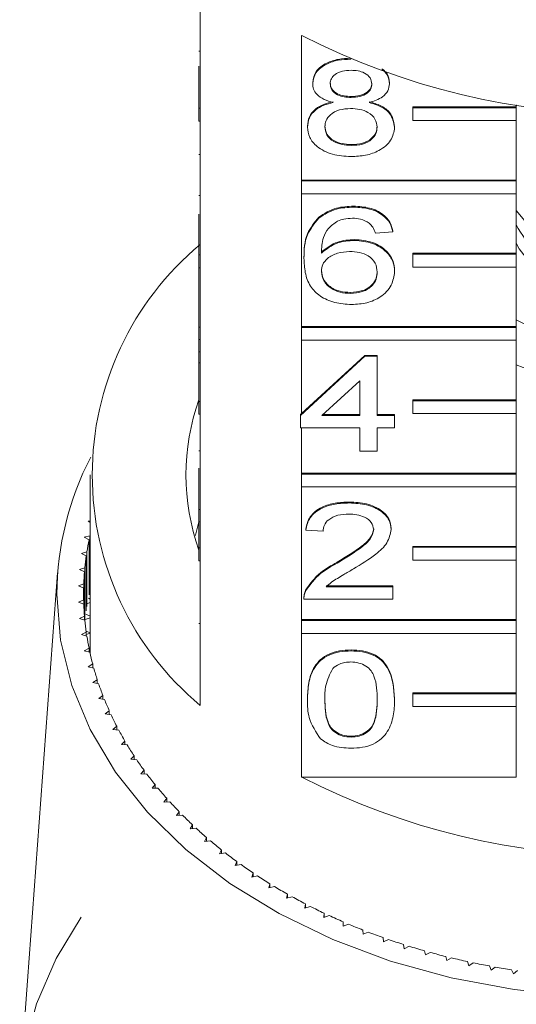
# Model space of a CAD drawing. Units: millimetres. Extents: x -59 to 680, y 31 to 392.
# Drawn here: x -54 to -34, y 272 to 310 of the extents above; entities that cross this region are included whole.
import ezdxf

# ---------------------------------------------------------------- set-up
doc = ezdxf.new("R2010")
doc.units = ezdxf.units.MM
doc.linetypes.add('PHANTOM', pattern=[12.7, 6.35, -1.27, 1.27, -1.27, 1.27, -1.27])

msp = doc.modelspace()

# ---------------------------------------------------------------- linework, layer by layer
at = {"color": 7, "linetype": 'Continuous', "lineweight": 15}
for p, q in [((-46.692, 312.161), (-46.692, 306.575)), ((-42.775, 303.805), (-42.775, 309.391)), ((-46.742, 308.776), (-46.692, 308.776)), ((-40.877, 308.472), (-40.877, 308.481)), ((-46.742, 306.575), (-46.742, 308.209)), ((-42.349, 307.535), (-42.349, 307.571)), ((-39.388, 307.524), (-39.388, 307.559)), ((-40.863, 306.996), (-40.863, 307.032)), ((-46.742, 306.575), (-46.692, 306.575)), ((-46.742, 306.08), (-46.742, 306.575)), ((-46.692, 306.08), (-46.692, 306.575)), ((-38.488, 306.633), (-34.488, 306.633)), ((-38.488, 306.598), (-38.488, 306.633)), ((-38.488, 306.598), (-34.488, 306.598)), ((-38.488, 306.103), (-38.488, 306.598)), ((-34.488, 306.704), (-34.488, 306.633)), ((-34.488, 306.598), (-34.488, 306.633)), ((-34.488, 306.598), (-34.488, 306.103)), ((-46.742, 306.08), (-46.692, 306.08)), ((-46.692, 306.08), (-46.692, 300.918)), ((-34.488, 306.103), (-38.488, 306.103)), ((-34.488, 306.103), (-34.488, 303.805)), ((-42.551, 305.853), (-42.551, 305.888)), ((-39.186, 305.84), (-39.186, 305.875)), ((-40.864, 305.14), (-40.864, 305.176)), ((-46.742, 304.793), (-46.692, 304.793)), ((-42.775, 303.805), (-34.488, 303.805)), ((-42.775, 303.77), (-42.775, 303.805)), ((-42.775, 303.77), (-34.488, 303.77)), ((-42.775, 303.275), (-42.775, 303.77)), ((-34.488, 303.77), (-34.488, 303.805)), ((-34.488, 303.77), (-34.488, 303.275)), ((-46.742, 303.208), (-46.692, 303.208)), ((-42.775, 298.148), (-42.775, 303.275)), ((-34.488, 303.275), (-42.775, 303.275)), ((-34.488, 303.275), (-34.488, 300.977)), ((-40.769, 302.761), (-40.769, 302.796)), ((-34.488, 302.634), (-32.626, 300.353)), ((-46.742, 300.918), (-46.742, 302.486)), ((-42.114, 302.339), (-42.114, 302.375)), ((-39.254, 301.809), (-39.254, 301.844)), ((-40.737, 301.476), (-40.737, 301.511)), ((-39.254, 301.809), (-39.927, 301.761)), ((-46.742, 300.423), (-46.742, 300.918)), ((-46.742, 300.918), (-46.692, 300.918)), ((-46.692, 300.423), (-46.692, 300.918)), ((-42.686, 300.787), (-42.686, 300.822)), ((-38.488, 300.977), (-34.488, 300.977)), ((-38.488, 300.941), (-38.488, 300.977)), ((-38.488, 300.941), (-34.488, 300.941)), ((-38.488, 300.446), (-38.488, 300.941)), ((-34.488, 300.941), (-34.488, 300.977)), ((-34.488, 300.941), (-34.488, 300.446)), ((-46.742, 300.423), (-46.692, 300.423)), ((-46.742, 300.423), (-46.742, 300.415)), ((-46.742, 300.415), (-46.692, 300.415)), ((-46.742, 300.415), (-46.742, 298.13)), ((-46.692, 300.423), (-46.692, 295.262)), ((-34.488, 300.446), (-38.488, 300.446)), ((-34.488, 300.446), (-34.488, 298.148)), ((-39.186, 300.271), (-39.186, 300.307)), ((-40.897, 299.429), (-40.897, 299.465)), ((-46.742, 298.13), (-46.692, 298.13)), ((-46.742, 298.13), (-46.742, 297.654)), ((-42.775, 298.148), (-34.488, 298.148)), ((-42.775, 298.113), (-42.775, 298.148)), ((-42.775, 297.618), (-42.775, 298.113)), ((-42.775, 298.113), (-34.488, 298.113)), ((-34.488, 298.113), (-34.488, 298.148)), ((-34.488, 298.113), (-34.488, 297.618)), ((-46.742, 297.654), (-46.692, 297.654)), ((-46.742, 297.654), (-46.742, 297.178)), ((-42.775, 294.796), (-42.775, 297.618)), ((-34.488, 297.618), (-42.775, 297.618)), ((-34.488, 297.618), (-34.488, 295.32)), ((-46.742, 297.178), (-46.692, 297.178)), ((-46.742, 297.178), (-46.742, 296.75)), ((-42.821, 294.718), (-40.33, 297.002)), ((-42.775, 294.796), (-40.33, 297.038)), ((-40.33, 297.038), (-39.859, 297.038)), ((-40.33, 297.002), (-40.33, 297.038)), ((-40.33, 297.002), (-39.859, 297.002)), ((-39.859, 297.002), (-39.859, 297.038)), ((-39.859, 297.002), (-39.859, 294.718)), ((-46.742, 296.75), (-46.692, 296.75)), ((-46.742, 295.262), (-46.742, 296.75)), ((-40.532, 296.055), (-41.99, 294.718)), ((-40.532, 294.718), (-40.532, 296.055)), ((-46.742, 294.767), (-46.742, 295.262)), ((-46.742, 295.262), (-46.692, 295.262)), ((-46.692, 294.767), (-46.692, 295.262)), ((-38.488, 295.32), (-34.488, 295.32)), ((-38.488, 295.284), (-38.488, 295.32)), ((-38.488, 294.789), (-38.488, 295.284)), ((-38.488, 295.284), (-34.488, 295.284)), ((-34.488, 295.284), (-34.488, 295.32)), ((-34.488, 295.284), (-34.488, 294.789)), ((-46.742, 294.767), (-46.692, 294.767)), ((-46.692, 294.767), (-46.692, 289.605)), ((-42.821, 294.753), (-42.775, 294.796)), ((-42.821, 294.718), (-42.821, 294.753)), ((-42.821, 294.242), (-42.821, 294.718)), ((-41.99, 294.718), (-40.532, 294.718)), ((-41.951, 294.753), (-40.532, 294.753)), ((-39.859, 294.753), (-39.186, 294.753)), ((-39.859, 294.718), (-39.186, 294.718)), ((-39.186, 294.718), (-39.186, 294.753)), ((-39.186, 294.718), (-39.186, 294.242)), ((-34.488, 294.789), (-38.488, 294.789)), ((-34.488, 294.789), (-34.488, 292.491)), ((-40.532, 294.242), (-42.821, 294.242)), ((-42.775, 292.491), (-42.775, 294.242)), ((-40.532, 293.338), (-40.532, 294.242)), ((-39.186, 294.242), (-39.859, 294.242)), ((-39.859, 294.242), (-39.859, 293.338)), ((-46.742, 293.346), (-46.692, 293.346)), ((-39.859, 293.338), (-40.532, 293.338)), ((-50.942, 292.421), (-50.942, 285.703)), ((-46.742, 292.676), (-46.742, 291.087)), ((-42.775, 292.491), (-34.488, 292.491)), ((-42.775, 292.456), (-42.775, 292.491)), ((-42.775, 292.456), (-34.488, 292.456)), ((-42.775, 291.961), (-42.775, 292.456)), ((-34.488, 292.456), (-34.488, 292.491)), ((-34.488, 292.456), (-34.488, 291.961)), ((-42.775, 286.834), (-42.775, 291.961)), ((-34.488, 291.961), (-42.775, 291.961)), ((-34.488, 291.961), (-34.488, 289.663)), ((-40.936, 291.339), (-40.936, 291.374)), ((-46.742, 291.087), (-46.692, 291.087)), ((-46.742, 291.087), (-46.742, 290.611)), ((-50.942, 290.652), (-51.016, 290.633)), ((-51.016, 290.633), (-50.942, 290.588)), ((-46.742, 290.611), (-46.692, 290.611)), ((-46.742, 289.605), (-46.742, 290.611)), ((-50.95, 290.074), (-51.165, 290.014)), ((-50.95, 287.953), (-50.95, 290.074)), ((-42.619, 290.292), (-42.619, 290.327)), ((-41.946, 290.244), (-42.619, 290.292)), ((-39.321, 290.314), (-39.321, 290.35)), ((-51.165, 290.014), (-50.984, 289.913)), ((-50.984, 287.791), (-50.984, 289.913)), ((-51.065, 289.458), (-51.276, 289.391)), ((-51.276, 289.391), (-51.089, 289.295)), ((-51.089, 287.174), (-51.089, 289.295)), ((-51.065, 287.336), (-51.065, 289.458)), ((-46.742, 289.11), (-46.742, 289.605)), ((-46.742, 289.605), (-46.692, 289.605)), ((-46.692, 289.11), (-46.692, 289.605)), ((-38.488, 289.663), (-34.488, 289.663)), ((-38.488, 289.628), (-38.488, 289.663)), ((-38.488, 289.628), (-34.488, 289.628)), ((-38.488, 289.133), (-38.488, 289.628)), ((-34.488, 289.628), (-34.488, 289.663)), ((-34.488, 289.628), (-34.488, 289.133)), ((-46.742, 289.11), (-46.692, 289.11)), ((-46.692, 289.11), (-46.692, 283.524)), ((-41.405, 289.015), (-41.405, 289.051)), ((-34.488, 289.133), (-38.488, 289.133)), ((-34.488, 289.133), (-34.488, 286.834)), ((-52.195, 288.641), (-53.66, 268.896)), ((-51.143, 288.838), (-51.35, 288.766)), ((-51.35, 288.766), (-51.158, 288.675)), ((-51.158, 286.974), (-51.158, 288.675)), ((-51.143, 286.811), (-51.143, 288.838)), ((-51.185, 288.217), (-51.387, 288.138)), ((-51.185, 287.432), (-51.185, 288.217)), ((-51.387, 288.138), (-51.19, 288.054)), ((-51.19, 287.595), (-51.19, 288.054)), ((-42.616, 287.957), (-42.616, 287.993)), ((-41.822, 288.138), (-39.254, 288.138)), ((-41.822, 288.103), (-39.254, 288.103)), ((-39.254, 288.103), (-39.254, 288.138)), ((-39.254, 288.103), (-39.254, 287.627)), ((-51.19, 287.595), (-51.387, 287.51)), ((-51.387, 287.51), (-51.185, 287.432)), ((-51.19, 287.434), (-51.19, 287.595)), ((-50.942, 287.493), (-51.044, 287.463)), ((-51.008, 287.665), (-50.942, 287.63)), ((-42.686, 287.682), (-42.686, 287.637)), ((-39.254, 287.627), (-42.686, 287.627)), ((-51.106, 287.047), (-50.942, 286.967)), ((-51.158, 286.974), (-51.35, 286.883)), ((-51.35, 286.883), (-51.143, 286.811)), ((-51.158, 286.816), (-51.158, 286.974)), ((-50.942, 286.907), (-51.13, 286.844)), ((-42.775, 286.834), (-34.488, 286.834)), ((-42.775, 286.799), (-42.775, 286.834)), ((-42.775, 286.304), (-42.775, 286.799)), ((-42.775, 286.799), (-34.488, 286.799)), ((-34.488, 286.799), (-34.488, 286.834)), ((-34.488, 286.799), (-34.488, 286.304)), ((-51.089, 286.353), (-51.276, 286.257)), ((-51.276, 286.257), (-51.065, 286.191)), ((-51.095, 286.394), (-50.942, 286.326)), ((-51.089, 286.199), (-51.089, 286.353)), ((-50.942, 286.311), (-51.089, 286.257)), ((-42.775, 280.753), (-42.775, 286.304)), ((-34.488, 286.304), (-42.775, 286.304)), ((-34.488, 286.304), (-34.488, 284.006)), ((-50.984, 285.736), (-51.165, 285.635)), ((-51.165, 285.635), (-50.95, 285.574)), ((-50.984, 285.584), (-50.984, 285.736)), ((-50.984, 285.72), (-50.942, 285.703)), ((-50.942, 285.703), (-50.984, 285.686)), ((-40.869, 285.628), (-40.869, 285.664)), ((-50.842, 285.122), (-51.016, 285.015)), ((-50.842, 284.972), (-50.842, 285.122)), ((-51.016, 285.015), (-50.798, 284.962)), ((-50.663, 284.513), (-50.832, 284.401)), ((-50.832, 284.401), (-50.611, 284.354)), ((-50.663, 284.365), (-50.663, 284.513)), ((-38.488, 284.006), (-34.488, 284.006)), ((-38.488, 283.971), (-38.488, 284.006)), ((-38.488, 283.971), (-34.488, 283.971)), ((-38.488, 283.476), (-38.488, 283.971)), ((-34.488, 283.971), (-34.488, 284.006)), ((-34.488, 283.971), (-34.488, 283.476)), ((-50.449, 283.91), (-50.611, 283.793)), ((-50.611, 283.793), (-50.387, 283.753)), ((-50.449, 283.764), (-50.449, 283.91)), ((-42.551, 283.747), (-42.551, 283.782)), ((-39.186, 283.747), (-39.186, 283.782)), ((-50.2, 283.313), (-50.354, 283.192)), ((-50.2, 283.169), (-50.2, 283.313)), ((-34.488, 283.476), (-38.488, 283.476)), ((-34.488, 283.476), (-34.488, 280.753)), ((-50.354, 283.192), (-50.128, 283.158)), ((-49.915, 282.725), (-50.062, 282.599)), ((-50.062, 282.599), (-49.835, 282.572)), ((-49.915, 282.582), (-49.915, 282.725)), ((-49.596, 282.145), (-49.735, 282.015)), ((-49.596, 282.003), (-49.596, 282.145)), ((-40.869, 282.297), (-40.869, 282.332)), ((-49.735, 282.015), (-49.506, 281.995)), ((-49.243, 281.576), (-49.374, 281.442)), ((-49.374, 281.442), (-49.144, 281.428)), ((-49.243, 281.434), (-49.243, 281.576)), ((-48.856, 281.017), (-48.98, 280.879)), ((-48.856, 280.876), (-48.856, 281.017)), ((-48.98, 280.879), (-48.749, 280.873)), ((-42.775, 280.753), (-34.488, 280.753)), ((-48.436, 280.471), (-48.552, 280.329)), ((-48.552, 280.329), (-48.321, 280.329)), ((-48.436, 280.329), (-48.436, 280.471)), ((-47.985, 279.937), (-48.092, 279.792)), ((-48.092, 279.792), (-47.861, 279.799)), ((-47.985, 279.795), (-47.985, 279.937)), ((-47.502, 279.417), (-47.6, 279.269)), ((-47.502, 279.275), (-47.502, 279.417)), ((-47.6, 279.269), (-47.37, 279.283)), ((-46.989, 278.912), (-47.078, 278.761)), ((-47.078, 278.761), (-46.849, 278.782)), ((-46.989, 278.769), (-46.989, 278.912)), ((-46.446, 278.422), (-46.527, 278.269)), ((-46.527, 278.269), (-46.299, 278.296)), ((-46.446, 278.279), (-46.446, 278.422)), ((-45.875, 277.949), (-45.947, 277.794)), ((-45.875, 277.805), (-45.875, 277.949)), ((-45.947, 277.794), (-45.721, 277.828)), ((-45.277, 277.493), (-45.339, 277.336)), ((-45.339, 277.336), (-45.115, 277.377)), ((-45.277, 277.347), (-45.277, 277.493)), ((-44.652, 277.056), (-44.704, 276.897)), ((-44.704, 276.897), (-44.483, 276.944)), ((-44.652, 276.908), (-44.652, 277.056)), ((-44.001, 276.637), (-44.045, 276.477)), ((-44.045, 276.477), (-43.826, 276.53)), ((-44.001, 276.487), (-44.001, 276.637)), ((-43.327, 276.238), (-43.36, 276.076)), ((-43.36, 276.076), (-43.146, 276.137)), ((-43.327, 276.086), (-43.327, 276.238)), ((-42.629, 275.859), (-42.653, 275.697)), ((-42.653, 275.697), (-42.442, 275.763)), ((-42.629, 275.704), (-42.629, 275.859)), ((-41.91, 275.502), (-41.924, 275.339)), ((-41.924, 275.339), (-41.717, 275.411)), ((-41.91, 275.344), (-41.91, 275.502)), ((-41.169, 275.165), (-41.174, 275.002)), ((-41.174, 275.002), (-40.972, 275.081)), ((-41.169, 275.004), (-41.169, 275.165)), ((-40.41, 274.851), (-40.405, 274.688)), ((-40.405, 274.688), (-40.208, 274.773)), ((-39.633, 274.56), (-39.618, 274.397)), ((-39.618, 274.397), (-39.426, 274.488)), ((-38.839, 274.292), (-38.815, 274.13)), ((-38.815, 274.13), (-38.628, 274.226)), ((-38.03, 274.048), (-37.996, 273.887)), ((-37.996, 273.887), (-37.815, 273.988)), ((-37.207, 273.828), (-37.164, 273.668)), ((-37.164, 273.668), (-36.989, 273.774)), ((-36.372, 273.633), (-36.32, 273.474)), ((-36.32, 273.474), (-36.151, 273.586)), ((-35.527, 273.462), (-35.464, 273.305)), ((-35.464, 273.305), (-35.303, 273.422)), ((-34.671, 273.317), (-34.6, 273.162)), ((-34.6, 273.162), (-34.445, 273.283))]:
    msp.add_line(p, q, dxfattribs=at)
at = {"color": 8, "linetype": 'PHANTOM', "lineweight": 0}
msp.add_line((-46.742, 286.683), (-46.692, 286.683), dxfattribs=at)
at = {"color": 7, "linetype": 'Continuous', "lineweight": 15, "flags": 128}
for points in [[(-25.897, 301.375), (-26.249, 300.79), (-26.912, 300.145), (-27.781, 299.636), (-28.802, 299.297), (-29.91, 299.147), (-31.035, 299.197), (-32.108, 299.444), (-33.061, 299.871), (-33.833, 300.453), (-34.376, 301.152), (-34.488, 301.375)], [(-46.742, 290.607), (-46.876, 290.094), (-46.879, 290.079)], [(-32.078, 272.302), (-34.568, 272.555), (-37.001, 273.008), (-39.345, 273.653), (-41.57, 274.483), (-43.646, 275.487), (-45.548, 276.652), (-47.249, 277.962), (-48.727, 279.402), (-49.964, 280.95), (-50.944, 282.589), (-51.652, 284.296), (-52.081, 286.048), (-52.225, 287.824), (-52.225, 287.824)], [(-53.488, 270.213), (-53.008, 272.005), (-52.254, 273.75), (-51.291, 275.343)]]:
    msp.add_lwpolyline(points, dxfattribs=at)
at = {"color": 7, "linetype": 'Continuous', "lineweight": 15}
for centre, radius, start, end in [((-30.192, 333.91), 27.559, 242.835, 297.165), ((-31.274, 303.677), 3.588, 206.3964, 247.8677), ((-39.28, 292.421), 11.58, 129.7985, 230.2015), ((-30.192, 306.612), 9.255, 242.3442, 297.6558), ((-30.192, 306.852), 11.049, 247.1216, 292.8784), ((-38.569, 292.421), 8.672, 160.4747, 199.5253), ((-40.51, 287.732), 11.715, 152.6914, 179.5503), ((-40.445, 287.795), 10.749, 168.6385, 171.1027), ((-40.581, 287.816), 10.611, 171.9848, 174.4703), ((-40.664, 287.823), 10.528, 175.3586, 177.8572), ((-40.692, 287.824), 10.501, 178.7485, 181.2515), ((-40.664, 287.825), 10.528, 182.1428, 184.6414), ((-40.581, 287.833), 10.611, 185.5297, 188.0152), ((-40.445, 287.854), 10.749, 188.8973, 191.3615), ((-40.257, 287.893), 10.942, 192.2346, 194.6698), ((-40.567, 285.703), 10.376, 180, 180.9356), ((-40.018, 287.958), 11.189, 195.5312, 197.9304), ((-39.733, 288.053), 11.49, 198.7778, 201.135), ((-39.404, 288.183), 11.843, 201.9663, 204.2763), ((-39.035, 288.352), 12.249, 205.09, 207.3487), ((-38.631, 288.565), 12.706, 208.1435, 210.3478), ((-38.197, 288.823), 13.211, 211.1227, 213.2704), ((-37.737, 289.129), 13.763, 214.0248, 216.1146), ((-37.257, 289.484), 14.36, 216.8482, 218.8798), ((-30.192, 305.273), 27.559, 242.835, 297.165), ((-36.763, 289.888), 14.999, 219.5926, 221.5661), ((-36.259, 290.34), 15.676, 222.2583, 224.1745), ((-35.752, 290.839), 16.387, 224.8465, 226.7069), ((-35.246, 291.383), 17.13, 227.3593, 229.1654), ((-34.747, 291.967), 17.898, 229.7989, 231.553), ((-34.259, 292.587), 18.687, 232.1684, 233.8727), ((-33.788, 293.24), 19.492, 234.4708, 236.1279), ((-33.338, 293.918), 20.306, 236.7096, 238.3221), ((-32.911, 294.616), 21.125, 238.8884, 240.459), ((-32.512, 295.328), 21.94, 241.0108, 242.5422), ((-32.144, 296.045), 22.747, 243.0806, 244.5756), ((-31.807, 296.762), 23.538, 245.1015, 246.5628), ((-31.504, 297.468), 24.307, 247.0772, 248.5075), ((-31.236, 298.158), 25.048, 249.0113, 250.4133), ((-31.003, 298.824), 25.753, 250.9076, 252.2838), ((-30.803, 299.457), 26.416, 252.7694, 254.1225), ((-30.637, 300.05), 27.033, 254.6002, 255.9327), ((-30.502, 300.597), 27.596, 256.4035, 257.7178), ((-30.396, 301.091), 28.101, 258.1826, 259.4811), ((-30.317, 301.526), 28.544, 259.9407, 261.2257)]:
    msp.add_arc(centre, radius, start, end, dxfattribs=at)
for points, knots in [([(-42.349, 307.571), (-42.323, 307.718), (-42.271, 308.012), (-41.857, 308.326), (-41.367, 308.487), (-41.041, 308.5), (-40.877, 308.507)], [0, 0, 0, 0, 0.279271, 0.558676, 0.779074, 1, 1, 1, 1]), ([(-42.349, 307.535), (-42.323, 307.683), (-42.271, 307.977), (-41.857, 308.29), (-41.367, 308.451), (-41.041, 308.465), (-40.877, 308.472)], [0, 0, 0, 0, 0.279271, 0.558676, 0.779074, 1, 1, 1, 1]), ([(-40.869, 308.043), (-40.983, 308.038), (-41.211, 308.028), (-41.484, 307.899), (-41.649, 307.723), (-41.667, 307.596), (-41.676, 307.533)], [0, 0, 0, 0, 0.280365, 0.559367, 0.779701, 1, 1, 1, 1]), ([(-40.061, 307.511), (-40.075, 307.593), (-40.102, 307.758), (-40.321, 307.941), (-40.595, 308.032), (-40.778, 308.04), (-40.869, 308.043)], [0, 0, 0, 0, 0.279693, 0.559145, 0.779317, 1, 1, 1, 1]), ([(-39.685, 308.094), (-39.605, 308.02), (-39.423, 307.854), (-39.401, 307.642), (-39.388, 307.524)], [0, 0, 0, 0, 0.43978, 1, 1, 1, 1]), ([(-39.632, 308.072), (-39.574, 308.017), (-39.415, 307.867), (-39.399, 307.678), (-39.388, 307.559)], [0, 0, 0, 0, 0.370449, 1, 1, 1, 1]), ([(-41.554, 306.796), (-41.677, 306.832), (-41.921, 306.904), (-42.188, 307.092), (-42.33, 307.315), (-42.343, 307.462), (-42.349, 307.535)], [0, 0, 0, 0, 0.28031, 0.559637, 0.779691, 1, 1, 1, 1]), ([(-41.676, 307.569), (-41.665, 307.485), (-41.641, 307.318), (-41.421, 307.13), (-41.14, 307.041), (-40.955, 307.035), (-40.863, 307.032)], [0, 0, 0, 0, 0.279936, 0.558845, 0.779075, 1, 1, 1, 1]), ([(-40.863, 307.032), (-40.748, 307.037), (-40.519, 307.046), (-40.245, 307.176), (-40.085, 307.356), (-40.069, 307.483), (-40.061, 307.546)], [0, 0, 0, 0, 0.280478, 0.559259, 0.779576, 1, 1, 1, 1]), ([(-41.676, 307.533), (-41.665, 307.45), (-41.641, 307.283), (-41.421, 307.095), (-41.14, 307.006), (-40.955, 307), (-40.863, 306.996)], [0, 0, 0, 0, 0.279936, 0.558845, 0.779075, 1, 1, 1, 1]), ([(-40.863, 306.996), (-40.748, 307.001), (-40.519, 307.011), (-40.245, 307.141), (-40.085, 307.321), (-40.069, 307.447), (-40.061, 307.511)], [0, 0, 0, 0, 0.280478, 0.559259, 0.779576, 1, 1, 1, 1]), ([(-39.388, 307.524), (-39.4, 307.432), (-39.422, 307.249), (-39.676, 306.96), (-39.98, 306.858), (-40.166, 306.796)], [0, 0, 0, 0, 0.280612, 0.560833, 1, 1, 1, 1]), ([(-42.551, 305.888), (-42.539, 306.008), (-42.515, 306.247), (-42.275, 306.544), (-41.933, 306.742), (-41.681, 306.801), (-41.554, 306.831)], [0, 0, 0, 0, 0.280187, 0.559469, 0.779548, 1, 1, 1, 1]), ([(-42.551, 305.853), (-42.539, 305.972), (-42.515, 306.212), (-42.275, 306.509), (-41.933, 306.707), (-41.681, 306.766), (-41.554, 306.796)], [0, 0, 0, 0, 0.280187, 0.559469, 0.779548, 1, 1, 1, 1]), ([(-40.166, 306.831), (-40.011, 306.786), (-39.7, 306.695), (-39.277, 306.371), (-39.22, 306.063), (-39.186, 305.875)], [0, 0, 0, 0, 0.281226, 0.561787, 1, 1, 1, 1]), ([(-40.166, 306.796), (-40.011, 306.75), (-39.7, 306.66), (-39.277, 306.335), (-39.22, 306.028), (-39.186, 305.84)], [0, 0, 0, 0, 0.281226, 0.561787, 1, 1, 1, 1]), ([(-40.884, 306.568), (-41.033, 306.559), (-41.331, 306.542), (-41.668, 306.35), (-41.853, 306.109), (-41.87, 305.944), (-41.878, 305.862)], [0, 0, 0, 0, 0.280111, 0.558976, 0.779307, 1, 1, 1, 1]), ([(-39.859, 305.847), (-39.874, 305.955), (-39.903, 306.17), (-40.173, 306.418), (-40.524, 306.551), (-40.764, 306.562), (-40.884, 306.568)], [0, 0, 0, 0, 0.27997, 0.559316, 0.779349, 1, 1, 1, 1]), ([(-40.869, 304.712), (-41.115, 304.727), (-41.605, 304.757), (-42.173, 305.056), (-42.504, 305.444), (-42.535, 305.716), (-42.551, 305.853)], [0, 0, 0, 0, 0.280131, 0.559335, 0.779523, 1, 1, 1, 1]), ([(-41.878, 305.897), (-41.865, 305.789), (-41.838, 305.576), (-41.577, 305.321), (-41.219, 305.2), (-40.982, 305.184), (-40.864, 305.176)], [0, 0, 0, 0, 0.280552, 0.558516, 0.77917, 1, 1, 1, 1]), ([(-41.878, 305.862), (-41.865, 305.754), (-41.838, 305.54), (-41.577, 305.286), (-41.219, 305.164), (-40.982, 305.148), (-40.864, 305.14)], [0, 0, 0, 0, 0.280552, 0.558516, 0.77917, 1, 1, 1, 1]), ([(-39.186, 305.84), (-39.214, 305.668), (-39.271, 305.323), (-39.731, 304.944), (-40.295, 304.738), (-40.677, 304.721), (-40.869, 304.712)], [0, 0, 0, 0, 0.279532, 0.559025, 0.779261, 1, 1, 1, 1]), ([(-40.864, 305.176), (-40.713, 305.184), (-40.413, 305.201), (-40.07, 305.39), (-39.885, 305.633), (-39.868, 305.799), (-39.859, 305.882)], [0, 0, 0, 0, 0.280192, 0.559073, 0.779305, 1, 1, 1, 1]), ([(-40.864, 305.14), (-40.713, 305.149), (-40.413, 305.165), (-40.07, 305.354), (-39.885, 305.598), (-39.868, 305.764), (-39.859, 305.847)], [0, 0, 0, 0, 0.280192, 0.559073, 0.779305, 1, 1, 1, 1]), ([(-42.114, 302.375), (-41.898, 302.513), (-41.512, 302.76), (-40.997, 302.785), (-40.769, 302.796)], [0, 0, 0, 0, 0.55838, 1, 1, 1, 1]), ([(-42.114, 302.339), (-41.898, 302.477), (-41.512, 302.724), (-40.997, 302.75), (-40.769, 302.761)], [0, 0, 0, 0, 0.55838, 1, 1, 1, 1]), ([(-40.769, 302.796), (-40.559, 302.784), (-40.138, 302.76), (-39.639, 302.515), (-39.346, 302.188), (-39.284, 301.959), (-39.254, 301.844)], [0, 0, 0, 0, 0.280049, 0.559187, 0.779374, 1, 1, 1, 1]), ([(-40.769, 302.761), (-40.559, 302.749), (-40.138, 302.725), (-39.639, 302.48), (-39.346, 302.153), (-39.284, 301.924), (-39.254, 301.809)], [0, 0, 0, 0, 0.280049, 0.559187, 0.779374, 1, 1, 1, 1]), ([(-42.686, 300.822), (-42.679, 301.132), (-42.667, 301.686), (-42.282, 302.165), (-42.114, 302.375)], [0, 0, 0, 0, 0.5613959, 1, 1, 1, 1]), ([(-42.686, 300.787), (-42.679, 301.097), (-42.667, 301.65), (-42.282, 302.129), (-42.114, 302.339)], [0, 0, 0, 0, 0.561396, 1, 1, 1, 1]), ([(-41.386, 302.222), (-41.514, 302.132), (-41.77, 301.952), (-41.989, 301.513), (-42.004, 301.186), (-42.013, 300.987)], [0, 0, 0, 0, 0.279359, 0.559176, 1, 1, 1, 1]), ([(-40.813, 302.332), (-40.926, 302.327), (-41.128, 302.316), (-41.307, 302.251), (-41.386, 302.222)], [0, 0, 0, 0, 0.559717, 1, 1, 1, 1]), ([(-40.169, 302.142), (-40.275, 302.204), (-40.464, 302.314), (-40.706, 302.327), (-40.813, 302.332)], [0, 0, 0, 0, 0.559004, 1, 1, 1, 1]), ([(-39.927, 301.761), (-39.954, 301.839), (-40.003, 301.976), (-40.119, 302.091), (-40.169, 302.142)], [0, 0, 0, 0, 0.560488, 1, 1, 1, 1]), ([(-42.013, 301.022), (-41.821, 301.176), (-41.476, 301.453), (-40.964, 301.493), (-40.737, 301.511)], [0, 0, 0, 0, 0.558625, 1, 1, 1, 1]), ([(-42.013, 300.987), (-41.821, 301.141), (-41.476, 301.417), (-40.964, 301.458), (-40.737, 301.476)], [0, 0, 0, 0, 0.5586251, 1, 1, 1, 1]), ([(-40.737, 301.511), (-40.497, 301.488), (-40.014, 301.443), (-39.501, 301.105), (-39.223, 300.708), (-39.199, 300.441), (-39.186, 300.307)], [0, 0, 0, 0, 0.279141, 0.558815, 0.77917, 1, 1, 1, 1]), ([(-40.737, 301.476), (-40.497, 301.453), (-40.014, 301.408), (-39.501, 301.07), (-39.223, 300.673), (-39.199, 300.405), (-39.186, 300.271)], [0, 0, 0, 0, 0.279141, 0.558815, 0.77917, 1, 1, 1, 1]), ([(-40.846, 299.001), (-41.067, 299.015), (-41.509, 299.043), (-42.084, 299.305), (-42.486, 299.72), (-42.66, 300.236), (-42.677, 300.603), (-42.686, 300.787)], [0, 0, 0, 0, 0.186506, 0.372724, 0.558994, 0.779255, 1, 1, 1, 1]), ([(-40.924, 301.048), (-41.085, 301.035), (-41.407, 301.011), (-41.775, 300.808), (-41.986, 300.55), (-42.004, 300.371), (-42.013, 300.281)], [0, 0, 0, 0, 0.27974, 0.559339, 0.779412, 1, 1, 1, 1]), ([(-39.859, 300.256), (-39.871, 300.372), (-39.894, 300.604), (-40.161, 300.882), (-40.538, 301.03), (-40.795, 301.042), (-40.924, 301.048)], [0, 0, 0, 0, 0.280456, 0.559364, 0.779311, 1, 1, 1, 1]), ([(-42.013, 300.316), (-41.993, 300.195), (-41.954, 299.954), (-41.683, 299.663), (-41.302, 299.489), (-41.032, 299.473), (-40.897, 299.465)], [0, 0, 0, 0, 0.280082, 0.55977, 0.779688, 1, 1, 1, 1]), ([(-42.013, 300.281), (-41.993, 300.16), (-41.954, 299.919), (-41.683, 299.627), (-41.302, 299.454), (-41.032, 299.438), (-40.897, 299.429)], [0, 0, 0, 0, 0.2800816, 0.5597698, 0.7796884, 1, 1, 1, 1]), ([(-40.897, 299.465), (-40.732, 299.478), (-40.401, 299.505), (-40.049, 299.739), (-39.881, 300.017), (-39.866, 300.2), (-39.859, 300.292)], [0, 0, 0, 0, 0.279489, 0.558551, 0.778978, 1, 1, 1, 1]), ([(-40.897, 299.429), (-40.732, 299.443), (-40.401, 299.469), (-40.049, 299.704), (-39.881, 299.982), (-39.866, 300.165), (-39.859, 300.256)], [0, 0, 0, 0, 0.279489, 0.558551, 0.778978, 1, 1, 1, 1]), ([(-39.186, 300.271), (-39.213, 300.091), (-39.265, 299.73), (-39.671, 299.294), (-40.242, 299.039), (-40.644, 299.014), (-40.846, 299.001)], [0, 0, 0, 0, 0.28023, 0.559761, 0.779759, 1, 1, 1, 1]), ([(-42.619, 290.327), (-42.58, 290.492), (-42.502, 290.821), (-42.051, 291.185), (-41.488, 291.353), (-41.12, 291.367), (-40.936, 291.374)], [0, 0, 0, 0, 0.280235, 0.558893, 0.779132, 1, 1, 1, 1]), ([(-42.619, 290.292), (-42.58, 290.457), (-42.502, 290.785), (-42.051, 291.149), (-41.488, 291.318), (-41.12, 291.332), (-40.936, 291.339)], [0, 0, 0, 0, 0.280235, 0.558893, 0.779132, 1, 1, 1, 1]), ([(-40.936, 291.374), (-40.707, 291.363), (-40.25, 291.341), (-39.703, 291.084), (-39.369, 290.731), (-39.337, 290.477), (-39.321, 290.35)], [0, 0, 0, 0, 0.280482, 0.559644, 0.779749, 1, 1, 1, 1]), ([(-40.936, 291.339), (-40.707, 291.328), (-40.25, 291.305), (-39.703, 291.048), (-39.369, 290.695), (-39.337, 290.441), (-39.321, 290.314)], [0, 0, 0, 0, 0.280482, 0.559644, 0.779749, 1, 1, 1, 1]), ([(-40.951, 290.911), (-41.096, 290.903), (-41.386, 290.888), (-41.734, 290.721), (-41.921, 290.486), (-41.937, 290.325), (-41.946, 290.244)], [0, 0, 0, 0, 0.28041, 0.559489, 0.779375, 1, 1, 1, 1]), ([(-39.994, 290.31), (-40.012, 290.405), (-40.047, 290.595), (-40.32, 290.793), (-40.635, 290.897), (-40.845, 290.906), (-40.951, 290.911)], [0, 0, 0, 0, 0.27908, 0.558612, 0.779043, 1, 1, 1, 1]), ([(-41.405, 289.051), (-41.07, 289.254), (-40.602, 289.536), (-40.087, 289.978), (-40.025, 290.223), (-39.994, 290.345)], [0, 0, 0, 0, 0.561313, 0.781386, 1, 1, 1, 1]), ([(-41.405, 289.015), (-41.07, 289.218), (-40.602, 289.501), (-40.087, 289.942), (-40.025, 290.188), (-39.994, 290.31)], [0, 0, 0, 0, 0.561313, 0.781386, 1, 1, 1, 1]), ([(-39.321, 290.314), (-39.356, 290.137), (-39.428, 289.782), (-39.992, 289.268), (-40.479, 288.972), (-40.777, 288.791)], [0, 0, 0, 0, 0.278741, 0.558834, 1, 1, 1, 1]), ([(-42.616, 287.993), (-42.447, 288.223), (-42.146, 288.636), (-41.632, 288.924), (-41.405, 289.051)], [0, 0, 0, 0, 0.558359, 1, 1, 1, 1]), ([(-42.616, 287.957), (-42.447, 288.188), (-42.146, 288.601), (-41.632, 288.888), (-41.405, 289.015)], [0, 0, 0, 0, 0.558359, 1, 1, 1, 1]), ([(-40.777, 288.791), (-40.903, 288.718), (-41.109, 288.598), (-41.393, 288.429), (-41.63, 288.281), (-41.758, 288.162), (-41.822, 288.103)], [0, 0, 0, 0, 0.340038, 0.560063, 0.78009, 1, 1, 1, 1]), ([(-42.686, 287.662), (-42.684, 287.725), (-42.681, 287.838), (-42.635, 287.945), (-42.616, 287.993)], [0, 0, 0, 0, 0.559956, 1, 1, 1, 1]), ([(-42.686, 287.627), (-42.684, 287.69), (-42.681, 287.802), (-42.635, 287.91), (-42.616, 287.957)], [0, 0, 0, 0, 0.559956, 1, 1, 1, 1]), ([(-42.551, 283.782), (-42.543, 283.992), (-42.527, 284.411), (-42.358, 284.931), (-42.061, 285.298), (-41.733, 285.518), (-41.315, 285.645), (-41.018, 285.657), (-40.869, 285.664)], [0, 0, 0, 0, 0.250495, 0.500372, 0.625439, 0.750208, 0.87498, 1, 1, 1, 1]), ([(-42.551, 283.747), (-42.543, 283.957), (-42.527, 284.376), (-42.358, 284.895), (-42.061, 285.263), (-41.733, 285.482), (-41.315, 285.61), (-41.018, 285.622), (-40.869, 285.628)], [0, 0, 0, 0, 0.250495, 0.500372, 0.625439, 0.750208, 0.87498, 1, 1, 1, 1]), ([(-40.869, 285.664), (-40.72, 285.657), (-40.423, 285.643), (-40.006, 285.517), (-39.67, 285.302), (-39.255, 284.738), (-39.217, 284.207), (-39.186, 283.782)], [0, 0, 0, 0, 0.1253733, 0.2506437, 0.3756975, 0.5011132, 1, 1, 1, 1]), ([(-40.869, 285.628), (-40.72, 285.621), (-40.423, 285.608), (-40.006, 285.482), (-39.67, 285.267), (-39.255, 284.702), (-39.217, 284.171), (-39.186, 283.747)], [0, 0, 0, 0, 0.125373, 0.250644, 0.375698, 0.501113, 1, 1, 1, 1]), ([(-40.876, 285.2), (-40.952, 285.196), (-41.105, 285.189), (-41.361, 285.112), (-41.494, 285.009), (-41.574, 284.946)], [0, 0, 0, 0, 0.2804532, 0.5606885, 1, 1, 1, 1]), ([(-39.859, 283.748), (-39.864, 284.053), (-39.87, 284.433), (-40.081, 284.866), (-40.282, 285.046), (-40.554, 285.178), (-40.769, 285.193), (-40.876, 285.2)], [0, 0, 0, 0, 0.500352, 0.625529, 0.750516, 0.875255, 1, 1, 1, 1]), ([(-41.574, 284.946), (-41.684, 284.729), (-41.88, 284.341), (-41.879, 283.93), (-41.878, 283.748)], [0, 0, 0, 0, 0.558059, 1, 1, 1, 1]), ([(-42.041, 282.226), (-42.22, 282.496), (-42.541, 282.979), (-42.548, 283.512), (-42.551, 283.747)], [0, 0, 0, 0, 0.557973, 1, 1, 1, 1]), ([(-41.878, 283.784), (-41.873, 283.481), (-41.866, 283.102), (-41.662, 282.668), (-41.458, 282.491), (-41.19, 282.355), (-40.976, 282.34), (-40.869, 282.332)], [0, 0, 0, 0, 0.500363, 0.625568, 0.750538, 0.875304, 1, 1, 1, 1]), ([(-41.878, 283.748), (-41.873, 283.445), (-41.866, 283.067), (-41.662, 282.632), (-41.458, 282.456), (-41.19, 282.32), (-40.976, 282.305), (-40.869, 282.297)], [0, 0, 0, 0, 0.500363, 0.625568, 0.750538, 0.875304, 1, 1, 1, 1]), ([(-40.869, 282.332), (-40.762, 282.34), (-40.548, 282.357), (-40.279, 282.491), (-40.077, 282.668), (-39.871, 283.102), (-39.864, 283.481), (-39.859, 283.784)], [0, 0, 0, 0, 0.124656, 0.24942, 0.374387, 0.49959, 1, 1, 1, 1]), ([(-40.869, 282.297), (-40.762, 282.305), (-40.548, 282.321), (-40.279, 282.455), (-40.077, 282.633), (-39.871, 283.066), (-39.864, 283.445), (-39.859, 283.748)], [0, 0, 0, 0, 0.124656, 0.24942, 0.374387, 0.49959, 1, 1, 1, 1]), ([(-39.186, 283.747), (-39.194, 283.537), (-39.21, 283.118), (-39.381, 282.6), (-39.677, 282.232), (-40.005, 282.013), (-40.423, 281.887), (-40.72, 281.875), (-40.869, 281.869)], [0, 0, 0, 0, 0.250479, 0.500353, 0.625387, 0.750173, 0.874968, 1, 1, 1, 1]), ([(-40.869, 281.869), (-41.121, 281.884), (-41.573, 281.911), (-41.898, 282.13), (-42.041, 282.226)], [0, 0, 0, 0, 0.559716, 1, 1, 1, 1])]:
    msp.add_open_spline(points, degree=3, knots=knots, dxfattribs=at)

doc.saveas('drawing.dxf')
